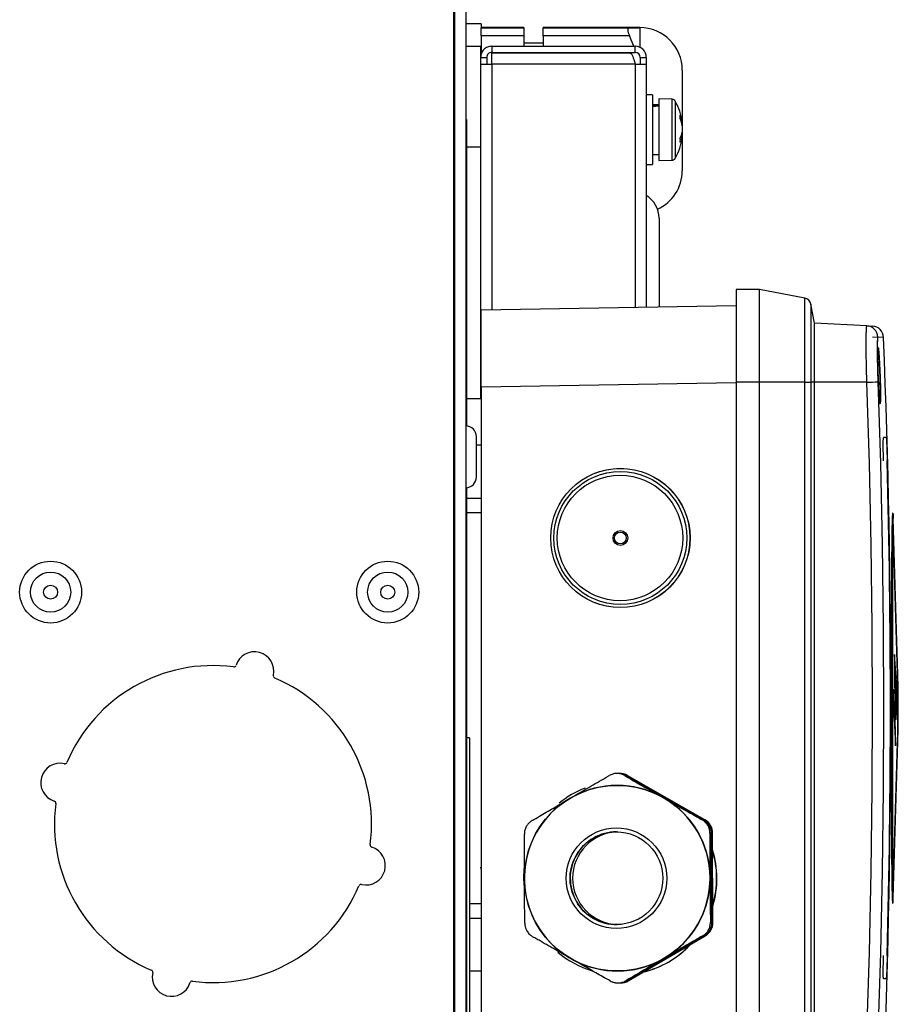
# Model space of a CAD drawing. Units: millimetres. Extents: x 143 to 4744, y 1541 to 4854.
# Drawn here: x 2217 to 2330, y 3975 to 4102 of the extents above; entities that cross this region are included whole.
import ezdxf

# ---------------------------------------------------------------- set-up
doc = ezdxf.new("R2010")
doc.units = ezdxf.units.MM

msp = doc.modelspace()

# ---------------------------------------------------------------- linework, layer by layer
at = {"color": 7, "linetype": 'Continuous', "lineweight": 25}
for p, q in [((2272.95, 3929.59), (2272.95, 4826.71)), ((2274.47, 4826.71), (2274.47, 3929.59)), ((2276.47, 4101.65), (2274.47, 4101.65)), ((2276.47, 4101.65), (2276.47, 4101.11)), ((2281.97, 4101.19), (2276.47, 4101.19)), ((2276.47, 4101.13), (2276.47, 4101.11)), ((2276.47, 4101.11), (2281.97, 4101.11)), ((2276.47, 4100.1), (2276.47, 4101.11)), ((2281.97, 4101.19), (2281.97, 4101.11)), ((2281.97, 4101.11), (2281.97, 4100.1)), ((2295.66, 4101.19), (2284.47, 4101.19)), ((2284.47, 4101.19), (2284.47, 4101.11)), ((2284.47, 4101.11), (2295.66, 4101.11)), ((2284.47, 4100.1), (2284.47, 4101.11)), ((2296.98, 4101.15), (2296.97, 4101.15)), ((2296.97, 4101.15), (2296.97, 4098.63)), ((2296.97, 4101.15), (2296.97, 4101.15)), ((2296.97, 4101.15), (2296.97, 4101.15)), ((2281.97, 4100.1), (2276.47, 4100.1)), ((2276.47, 4100.1), (2276.47, 4098.12)), ((2281.97, 4100.1), (2281.97, 4098.75)), ((2284.47, 4099.15), (2281.97, 4099.15)), ((2295.66, 4100.1), (2284.47, 4100.1)), ((2284.47, 4100.1), (2284.47, 4098.75)), ((2296.22, 4098.75), (2295.66, 4100.1)), ((2274.47, 4098.75), (2276.39, 4098.75)), ((2276.39, 4098.75), (2276.39, 4085.75)), ((2276.47, 4098.12), (2276.47, 4097.75)), ((2277.83, 4098.75), (2277.83, 4097.95)), ((2277.83, 4098.75), (2296.39, 4098.75)), ((2277.83, 4097.95), (2296.39, 4097.95)), ((2277.83, 4096.41), (2277.83, 4097.85)), ((2295.75, 4097.85), (2277.83, 4097.85)), ((2287.03, 4097.95), (2287.03, 4097.85)), ((2296.39, 4097.95), (2296.39, 4098.75)), ((2276.39, 4097.31), (2277.19, 4097.31)), ((2277.19, 4097.31), (2277.19, 4096.41)), ((2297.03, 4097.31), (2297.83, 4097.31)), ((2297.03, 4097.31), (2297.03, 4096.41)), ((2297.83, 4097.31), (2297.83, 4096.41)), ((2276.39, 4096.41), (2277.83, 4096.41)), ((2296.39, 4096.41), (2277.83, 4096.41)), ((2296.39, 4096.41), (2297.83, 4096.41)), ((2297.83, 4096.41), (2297.83, 4065.02)), ((2302.47, 4095.66), (2302.47, 4083.49)), ((2298.63, 4092.45), (2297.83, 4092.45)), ((2298.63, 4092.45), (2298.63, 4083.45)), ((2301.16, 4091.89), (2299.43, 4091.95)), ((2299.43, 4091.95), (2299.43, 4083.95)), ((2299.43, 4091.15), (2298.63, 4091.15)), ((2274.47, 4089.29), (2274.57, 4089.29)), ((2274.57, 4089.29), (2274.57, 4087.29)), ((2302.47, 4088.95), (2302.47, 4088.9)), ((2302.47, 4088.81), (2302.47, 4088.9)), ((2302.47, 4088.74), (2302.47, 4088.81)), ((2302.47, 4088.57), (2302.47, 4088.46)), ((2302.47, 4088.46), (2302.47, 4087.63)), ((2302.47, 4087.44), (2302.47, 4087.63)), ((2274.57, 4087.29), (2274.47, 4087.29)), ((2274.57, 4087.29), (2274.57, 4049.65)), ((2302.47, 4087.34), (2302.47, 4087.44)), ((2302.47, 4087.16), (2302.47, 4087.09)), ((2302.47, 4087.09), (2302.47, 4086.95)), ((2274.57, 4085.75), (2276.39, 4085.75)), ((2276.39, 4085.75), (2276.39, 4053.15)), ((2298.63, 4084.75), (2299.43, 4084.75)), ((2299.43, 4083.95), (2301.16, 4084.01)), ((2297.83, 4083.45), (2298.63, 4083.45)), ((2302.47, 4083.49), (2302.47, 4082.65)), ((2299.47, 4076.5), (2299.47, 4065.05)), ((2312.47, 4067.3), (2309.47, 4067.3)), ((2309.47, 4067.3), (2309.47, 4055.3)), ((2318.31, 4066.17), (2312.47, 4067.3)), ((2312.47, 4055.3), (2312.47, 4067.3)), ((2318.31, 4055.3), (2318.31, 4066.17)), ((2276.47, 4064.65), (2309.47, 4065.23)), ((2276.47, 4054.65), (2276.47, 4064.65)), ((2319.1, 4065.38), (2319.1, 4055.3)), ((2319.58, 4062.93), (2319.1, 4065.38)), ((2319.58, 4055.3), (2319.58, 4062.93)), ((2326.35, 4062.57), (2319.58, 4062.93)), ((2326.35, 4062.57), (2327.1, 4062.54)), ((2327.82, 4061.07), (2327.07, 4061.11)), ((2328.52, 4061.1), (2327.77, 4061.14)), ((2309.47, 4055.23), (2276.47, 4054.65)), ((2276.47, 4054.65), (2276.47, 3971.65)), ((2312.47, 4055.3), (2309.47, 4055.3)), ((2309.47, 4055.3), (2309.47, 3971)), ((2318.31, 4055.3), (2312.47, 4055.3)), ((2312.47, 3971), (2312.47, 4055.3)), ((2318.31, 3971), (2318.31, 4055.3)), ((2318.31, 4055.3), (2319.1, 4055.3)), ((2319.1, 4055.3), (2319.1, 3971)), ((2319.58, 4055.3), (2319.1, 4055.3)), ((2319.58, 3971), (2319.58, 4055.3)), ((2326.35, 4055.3), (2319.58, 4055.3)), ((2276.47, 4053.15), (2274.57, 4053.15)), ((2275.87, 4044.66), (2275.87, 4048.25)), ((2328.86, 4048.15), (2328.51, 4048.15)), ((2276.47, 4047.15), (2275.87, 4047.15)), ((2275.87, 4043.05), (2275.87, 4044.66)), ((2274.57, 4041.65), (2274.57, 4031.29)), ((2274.57, 4038.46), (2276.47, 4038.46)), ((2329.72, 4038.36), (2329.66, 4038.36)), ((2330.37, 4017.48), (2329.76, 4037.69)), ((2329.75, 4036.39), (2329.74, 4036.39)), ((2330.35, 4016.18), (2329.74, 4036.39)), ((2330.36, 4016.18), (2329.75, 4036.39)), ((2329.57, 3992.94), (2329.57, 4033.36)), ((2329.63, 4033.36), (2329.57, 4033.36)), ((2329.63, 4033.36), (2329.63, 3992.94)), ((2329.66, 4033.36), (2329.66, 3992.94)), ((2274.47, 4031.29), (2274.57, 4031.29)), ((2274.57, 4031.29), (2274.57, 4029.29)), ((2274.57, 4029.29), (2274.47, 4029.29)), ((2274.57, 4029.29), (2274.57, 3954.65)), ((2329.92, 4020.07), (2329.98, 4011.79)), ((2329.93, 4020.07), (2329.92, 4020.07)), ((2329.93, 4020.07), (2329.99, 4011.63)), ((2330.25, 4015.28), (2329.93, 4020.07)), ((2329.97, 4018.25), (2330.25, 4011.66)), ((2330.05, 4008.27), (2329.97, 4018.25)), ((2329.97, 4017.97), (2330.24, 4011.66)), ((2329.81, 4015.5), (2329.73, 4015.08)), ((2329.73, 4015.08), (2329.79, 4011.88)), ((2329.74, 4015.08), (2329.73, 4015.08)), ((2329.82, 4015.5), (2329.74, 4015.08)), ((2329.74, 4015.08), (2329.8, 4011.88)), ((2329.79, 4014.39), (2329.82, 4015.5)), ((2329.82, 4015.5), (2329.81, 4015.5)), ((2330.25, 4011.66), (2330.25, 4015.28)), ((2330.36, 4016.18), (2330.35, 4016.18)), ((2329.99, 4011.63), (2329.79, 4014.39)), ((2329.79, 4013.84), (2330.05, 4008.27)), ((2329.8, 4011.88), (2329.79, 4013.84)), ((2329.79, 4013.6), (2330.04, 4008.27)), ((2329.8, 4011.88), (2329.79, 4011.88)), ((2330.25, 4011.66), (2330.24, 4011.66)), ((2329.74, 3989.91), (2330.35, 4010.12)), ((2329.75, 3989.91), (2330.36, 4010.12)), ((2330.36, 4010.12), (2330.35, 4010.12)), ((2274.97, 4009.29), (2274.57, 4009.29)), ((2274.97, 4009.29), (2274.97, 3954.56)), ((2329.76, 3988.61), (2330.37, 4008.82)), ((2330.05, 4008.27), (2330.04, 4008.27)), ((2294.23, 4004.7), (2294.04, 4004.7)), ((2294.37, 4004.7), (2294.27, 4004.7)), ((2295.22, 4004.43), (2295.03, 4004.43)), ((2305.25, 3998.71), (2295.22, 4004.43)), ((2305.29, 3998.71), (2295.26, 4004.43)), ((2295.36, 4004.43), (2295.26, 4004.43)), ((2305.39, 3998.71), (2295.36, 4004.43)), ((2294.07, 4003.15), (2294.07, 4003.15)), ((2287.99, 4001.5), (2287.72, 4001.34)), ((2288.32, 4001.69), (2288.05, 4001.53)), ((2300.02, 4001.57), (2299.72, 4001.74)), ((2300.32, 4001.4), (2300.02, 4001.57)), ((2305.05, 3998.71), (2305.25, 3998.71)), ((2305.29, 3998.71), (2305.39, 3998.71)), ((2306.26, 3996.98), (2306.06, 3996.98)), ((2306.31, 3985.44), (2306.26, 3996.98)), ((2306.36, 3985.44), (2306.3, 3996.98)), ((2306.4, 3996.98), (2306.3, 3996.98)), ((2306.45, 3985.44), (2306.4, 3996.98)), ((2276.39, 3992.59), (2276.47, 3992.19)), ((2329.63, 3992.94), (2329.57, 3992.94)), ((2282.07, 3991.44), (2282.07, 3991.14)), ((2282.07, 3991.05), (2282.07, 3990.74)), ((2306.07, 3991.21), (2306.07, 3991.56)), ((2306.07, 3990.86), (2306.07, 3991.21)), ((2329.75, 3989.91), (2329.74, 3989.91)), ((2276.47, 3987.84), (2274.97, 3987.84)), ((2329.66, 3987.94), (2329.72, 3987.94)), ((2306.12, 3985.44), (2306.31, 3985.44)), ((2306.36, 3985.44), (2306.45, 3985.44)), ((2295.35, 3977.88), (2305.32, 3983.7)), ((2295.4, 3977.88), (2305.37, 3983.7)), ((2295.49, 3977.88), (2305.46, 3983.7)), ((2305.32, 3983.7), (2305.13, 3983.7)), ((2305.46, 3983.7), (2305.37, 3983.7)), ((2287.82, 3980.9), (2288.09, 3980.74)), ((2288.15, 3980.71), (2288.42, 3980.56)), ((2299.82, 3980.61), (2300.12, 3980.79)), ((2300.12, 3980.79), (2300.42, 3980.96)), ((2274.97, 3979.15), (2276.47, 3979.15)), ((2294.07, 3979.15), (2294.07, 3979.15)), ((2328.86, 3978.15), (2328.51, 3978.15)), ((2294.15, 3977.6), (2294.34, 3977.6)), ((2294.39, 3977.6), (2294.48, 3977.6)), ((2295.16, 3977.88), (2295.35, 3977.88)), ((2295.4, 3977.88), (2295.49, 3977.88))]:
    msp.add_line(p, q, dxfattribs=at)
at = {"color": 8, "linetype": 'Continuous', "lineweight": 25}
for p, q in [((2273.03, 4824.21), (2273.03, 3932.09)), ((2296.98, 4101.15), (2296.98, 4098.63)), ((2277.83, 4096.41), (2277.83, 4064.67)), ((2296.39, 4096.41), (2296.39, 4065)), ((2301.16, 4084.01), (2301.16, 4091.89)), ((2301.58, 4091.63), (2301.58, 4085.64)), ((2301.58, 4085.64), (2301.58, 4084.27)), ((2328.52, 4061.1), (2327.77, 4061.14)), ((2274.57, 4040.32), (2276.47, 4040.32)), ((2274.97, 3985.98), (2276.47, 3985.98))]:
    msp.add_line(p, q, dxfattribs=at)
at = {"color": 7, "linetype": 'Continuous', "lineweight": 25, "flags": 128}
for points in [[(2302.43, 4088.81), (2302.45, 4088.7), (2302.47, 4088.57)], [(2302.44, 4087.16), (2302.45, 4087.21), (2302.47, 4087.34)], [(2326.35, 3971), (2326.68, 3981.54), (2326.91, 3992.07), (2327.05, 4002.61), (2327.1, 4013.15), (2327.05, 4023.69), (2326.91, 4034.23), (2326.68, 4044.77), (2326.35, 4055.3)], [(2327.77, 4055.35), (2328.1, 4044.81), (2328.33, 4034.26), (2328.47, 4023.7), (2328.52, 4013.15), (2328.47, 4002.6), (2328.33, 3992.05), (2328.1, 3981.5), (2327.77, 3970.95)], [(2327.77, 4055.35), (2328.1, 4044.81), (2328.33, 4034.26), (2328.47, 4023.7), (2328.52, 4013.15), (2328.47, 4002.6), (2328.33, 3992.05), (2328.1, 3981.5), (2327.77, 3970.95)], [(2329.63, 4033.36), (2329.63, 4034.65), (2329.64, 4035.86), (2329.65, 4036.89), (2329.67, 4037.69), (2329.69, 4038.19), (2329.72, 4038.36), (2329.74, 4038.19), (2329.76, 4037.69)], [(2329.66, 4033.36), (2329.66, 4034.26), (2329.66, 4035.11), (2329.67, 4035.83), (2329.69, 4036.39), (2329.7, 4036.74), (2329.72, 4036.86), (2329.73, 4036.74), (2329.75, 4036.39)], [(2329.71, 4036.85), (2329.72, 4036.74), (2329.74, 4036.39)], [(2281.99, 3992.42), (2281.93, 3991.12), (2282.08, 3989.24)], [(2329.63, 3992.94), (2329.63, 3991.65), (2329.64, 3990.44), (2329.65, 3989.41), (2329.67, 3988.61), (2329.69, 3988.11), (2329.72, 3987.94), (2329.74, 3988.11), (2329.76, 3988.61)], [(2329.66, 3992.94), (2329.66, 3992.04), (2329.66, 3991.19), (2329.67, 3990.47), (2329.69, 3989.91), (2329.7, 3989.56), (2329.72, 3989.44), (2329.73, 3989.56), (2329.75, 3989.91)], [(2329.71, 3989.46), (2329.72, 3989.56), (2329.74, 3989.91)]]:
    msp.add_lwpolyline(points, dxfattribs=at)
at = {"color": 7, "linetype": 'Continuous', "lineweight": 25}
for centre, radius in [((2294.48, 4035.15), 9.01), ((2294.47, 4035.15), 9), ((2294.47, 4035.15), 8.6), ((2294.47, 4035.15), 0.75), ((2220.79, 4028.15), 4), ((2264.39, 4028.15), 4), ((2220.79, 4028.15), 2.6), ((2264.39, 4028.15), 2.6), ((2220.79, 4028.15), 0.9), ((2264.39, 4028.15), 0.9), ((2294.07, 3991.15), 12), ((2293.97, 3991.15), 6.5), ((2293.97, 3991.15), 6)]:
    msp.add_circle(centre, radius, dxfattribs=at)
for centre, radius, start, end in [((2296.98, 4095.66), 5.5, 0, 90), ((2296.39, 4097.31), 1.44, 0, 90), ((2296.39, 4097.31), 0.64, 0, 90), ((2301.14, 4091.39), 0.5, 29.1114, 88), ((2294.96, 4087.95), 7.57, 7.5915, 29.1114), ((2297.75, 4088.14), 4.78, 9.1682, 20.8368), ((2298.94, 4089.62), 3.28, 356.1645, 3.8355), ((2297.75, 4087.7), 4.78, 9.1682, 20.8368), ((2299.25, 4088.28), 3.28, 334.6396, 348.5981), ((2294.96, 4087.95), 7.57, 330.8886, 352.4085), ((2299.25, 4087.74), 3.28, 334.6396, 348.5981), ((2297.18, 4086.61), 5.05, 356.9063, 3.0937), ((2297.83, 4088.19), 4.7, 345.4379, 350.8767), ((2301.14, 4084.51), 0.5, 272, 330.8886), ((2296.98, 4082.65), 5.49, 294.735, 0), ((2295.97, 4076.5), 3.5, 0, 57.898), ((2318.12, 4065.18), 1, 11, 79), ((2326.27, 4061.08), 1.5, 2.27, 86.9843), ((2327.02, 4061.04), 1.5, 2.2899, 87), ((1129.47, 4013.15), 1200, 357.71009, 2.28991), ((2319.36, 4262.53), 207.35, 271.9323, 272.3248), ((2274.47, 4048.25), 1.4, 0, 90), ((1129.47, 4013.15), 1199.93, 358.47184, 1.52816), ((2274.47, 4043.05), 1.4, 270, 360), ((2401.26, 4034.61), 71.7, 177.0017, 180.9986), ((2247.16, 4017.94), 2.5, 347.0898, 162.5469), ((2241.79, 3998.15), 20.5, 82.5486, 157.0881), ((2244.49, 4018.77), 0.3, 262.5486, 342.5469), ((2249.89, 4017.31), 0.3, 167.0898, 247.0881), ((2241.79, 3998.15), 20.5, 352.5486, 67.0881), ((2128.31, 4013.15), 202.1, 358.7723, 1.2277), ((2188.91, 4013.15), 141.47, 358.7723, 1.2277), ((2188.92, 4013.15), 141.47, 358.7723, 1.2277), ((2222.63, 4006.25), 0.3, 257.0898, 337.0881), ((2222.01, 4003.52), 2.5, 77.0898, 252.5469), ((2294.23, 4002.7), 2, 60.2812, 89.9998), ((2294.27, 4002.7), 2, 60.2812, 89.9998), ((2294.37, 4002.7), 2, 60.2812, 89.9998), ((2294.43, 3991.15), 12.5, 111.2044, 129.133), ((2294.07, 3991.15), 12, 61.935, 118.6357), ((2294.07, 3991.15), 12, 60.2812, 89.9998), ((2221.17, 4000.85), 0.3, 352.5486, 72.5469), ((2294.07, 3991.15), 12.01, 121.9448, 178.6333), ((2294.07, 3991.15), 12, 0.2836, 60.2794), ((2294.07, 3991.15), 12.01, 1.9372, 58.6258), ((2241.79, 3998.15), 20.5, 172.5486, 247.0881), ((2304.26, 3996.97), 2, 0.2836, 60.2794), ((2304.3, 3996.97), 2, 0.2836, 60.2794), ((2304.4, 3996.97), 2, 0.2836, 60.2794), ((2293.99, 3991.15), 6, 90.0065, 270.2787), ((2294.3, 3991.15), 6, 91.5486, 268.4514), ((2261.58, 3992.78), 2.5, 257.0898, 72.5469), ((2262.42, 3995.45), 0.3, 172.5486, 252.5469), ((2294.46, 3991.15), 12.5, 343.4655, 17.1051), ((2294.42, 3991.15), 12.5, 344.0275, 16.5431), ((2401.26, 3991.69), 71.7, 179.0014, 182.9983), ((2294.07, 3991.15), 12, 300.2912, 0.2869), ((2294.07, 3991.15), 12.01, 301.9448, 358.6333), ((2241.79, 3998.15), 20.5, 262.5486, 337.0881), ((2260.95, 3990.05), 0.3, 77.0898, 157.0881), ((2294.07, 3991.15), 12.01, 181.9372, 238.6258), ((2304.31, 3985.43), 2, 300.2912, 0.2869), ((2304.36, 3985.43), 2, 300.2912, 0.2869), ((2304.45, 3985.43), 2, 300.2912, 0.2869), ((2294.46, 3991.15), 12.5, 283.7421, 316.8362), ((2294.43, 3991.15), 12.5, 284.0279, 316.5504), ((2294.43, 3991.15), 12.5, 229.822, 253.345), ((2294.07, 3991.15), 12, 241.935, 298.6357), ((2294.07, 3991.15), 12, 270.0002, 300.2895), ((2233.7, 3978.99), 0.3, 347.0898, 67.0881), ((2236.43, 3978.37), 2.5, 167.0898, 342.5469), ((2239.1, 3977.53), 0.3, 82.5486, 162.5469), ((2294.34, 3979.6), 2, 270.0002, 300.2896), ((2294.39, 3979.6), 2, 270.0002, 300.2895), ((2294.48, 3979.6), 2, 270.0002, 300.2896)]:
    msp.add_arc(centre, radius, start, end, dxfattribs=at)
for centre, start_param, end_param in [((2297.81, 4087.95), 1.345263, 1.437177), ((2299.45, 4087.95), 1.53255, 1.623678)]:
    msp.add_ellipse(centre, major_axis=(8.78, 1.03), ratio=0.344933, start_param=start_param, end_param=end_param, dxfattribs=at)
for centre, major_axis, ratio in [((2294.43, 4035.15), (8.11, 0), 0.999983), ((2294.48, 4035.15), (0.952, 0), 0.999987)]:
    msp.add_ellipse(centre, major_axis=major_axis, ratio=ratio, dxfattribs=at)
for points, knots in [([(2295.66, 4101.11), (2295.63, 4101.11), (2295.57, 4101.1), (2295.52, 4101.07), (2295.49, 4101.04), (2295.46, 4101), (2295.44, 4100.95), (2295.43, 4100.89), (2295.43, 4100.8), (2295.45, 4100.67), (2295.49, 4100.49), (2295.56, 4100.3), (2295.63, 4100.17), (2295.66, 4100.1)], [0, 0, 0, 0, 0.127855, 0.193206, 0.259014, 0.322854, 0.387182, 0.453116, 0.519629, 0.639207, 0.762257, 0.879839, 1, 1, 1, 1]), ([(2296.97, 4101.15), (2296.97, 4101.15), (2296.94, 4101.16), (2296.67, 4101.17), (2296.07, 4101.18), (2295.69, 4101.19), (2295.66, 4101.19)], [0, 0, 0, 0, 0.0262, 0.487853, 0.966297, 1, 1, 1, 1]), ([(2295.66, 4101.11), (2295.81, 4101.11), (2296.24, 4101.12), (2296.79, 4101.13), (2296.91, 4101.14), (2296.97, 4101.15)], [0, 0, 0, 0, 0.211061, 0.600788, 1, 1, 1, 1]), ([(2295.75, 4097.85), (2295.8, 4097.83), (2295.9, 4097.8), (2296.04, 4097.53), (2296.18, 4097.14), (2296.3, 4096.74), (2296.37, 4096.49), (2296.39, 4096.41)], [0, 0, 0, 0, 0.223153, 0.44633, 0.669507, 0.892684, 1, 1, 1, 1]), ([(2326.35, 4055.3), (2326.35, 4055.44), (2326.34, 4055.85), (2326.32, 4056.39), (2326.31, 4056.99), (2326.29, 4057.71), (2326.28, 4058.47), (2326.27, 4059.18), (2326.27, 4059.85), (2326.27, 4060.46), (2326.27, 4060.99), (2326.27, 4061.36), (2326.28, 4061.67), (2326.29, 4061.95), (2326.3, 4062.18), (2326.31, 4062.35), (2326.32, 4062.48), (2326.33, 4062.56), (2326.35, 4062.57), (2326.35, 4062.57)], [0, 0, 0, 0, 0.0356376, 0.1074547, 0.1436673, 0.1962229, 0.3031144, 0.357578, 0.4101495, 0.517076, 0.5715588, 0.6241668, 0.67714, 0.731265, 0.7857879, 0.8383929, 0.8913627, 0.9454827, 1, 1, 1, 1]), ([(2327.77, 4061.14), (2327.75, 4061.07), (2327.71, 4060.95), (2327.68, 4059.96), (2327.69, 4058.5), (2327.72, 4056.87), (2327.76, 4055.79), (2327.77, 4055.35)], [0, 0, 0, 0, 0.214096, 0.428198, 0.642145, 0.856029, 1, 1, 1, 1]), ([(2327.77, 4061.14), (2327.76, 4061.12), (2327.74, 4061.09), (2327.71, 4060.84), (2327.7, 4060.45), (2327.69, 4059.91), (2327.69, 4059.23), (2327.69, 4058.46), (2327.71, 4057.59), (2327.73, 4056.76), (2327.75, 4056.01), (2327.76, 4055.57), (2327.77, 4055.35)], [0, 0, 0, 0, 0.105548, 0.214156, 0.319705, 0.428319, 0.533793, 0.642327, 0.747771, 0.856271, 0.927675, 1, 1, 1, 1]), ([(2328.11, 4053.57), (2328.11, 4053.44), (2328.11, 4053.16), (2328.1, 4052.85), (2328.09, 4052.63), (2328.07, 4052.51), (2328.05, 4052.49), (2328.03, 4052.58), (2328, 4052.77), (2327.97, 4053.05), (2327.94, 4053.42), (2327.91, 4053.87), (2327.87, 4054.39), (2327.85, 4054.95), (2327.82, 4055.55), (2327.79, 4056.16), (2327.77, 4056.78), (2327.76, 4057.37), (2327.75, 4057.94), (2327.74, 4058.45), (2327.74, 4058.89), (2327.75, 4059.26), (2327.76, 4059.54), (2327.77, 4059.72), (2327.79, 4059.81), (2327.81, 4059.78), (2327.84, 4059.66), (2327.87, 4059.44), (2327.9, 4059.12), (2327.93, 4058.72), (2327.96, 4058.24), (2327.99, 4057.71), (2328.02, 4057.13), (2328.04, 4056.52), (2328.07, 4055.9), (2328.08, 4055.29), (2328.1, 4054.7), (2328.11, 4054.23), (2328.11, 4053.85), (2328.11, 4053.67), (2328.11, 4053.57)], [0, 0, 0, 0, 0.02642, 0.0536065, 0.0800264, 0.1072117, 0.1336475, 0.1608481, 0.1873161, 0.21455, 0.2410479, 0.2683134, 0.2948259, 0.3221075, 0.3486126, 0.3758877, 0.4023668, 0.4296156, 0.4560615, 0.4832757, 0.5096958, 0.5368825, 0.5632954, 0.5904735, 0.616901, 0.6440933, 0.6705508, 0.6977737, 0.7242635, 0.7515202, 0.7780304, 0.8053093, 0.831819, 0.8590986, 0.8855872, 0.9128458, 0.9393019, 0.9665269, 0.9831705, 1, 1, 1, 1]), ([(2327.77, 4059.71), (2327.78, 4059.76), (2327.81, 4059.85), (2327.87, 4059.48), (2327.93, 4058.75), (2327.99, 4057.72), (2328.05, 4056.52), (2328.09, 4055.28), (2328.11, 4054.26), (2328.11, 4053.76), (2328.11, 4053.57)], [0, 0, 0, 0, 0.130909, 0.261966, 0.393184, 0.524505, 0.655826, 0.787044, 0.918101, 1, 1, 1, 1]), ([(2328.11, 4053.57), (2328.11, 4053.31), (2328.11, 4052.79), (2328.07, 4052.46), (2328.03, 4052.53), (2327.97, 4053.01), (2327.91, 4053.85), (2327.86, 4054.62), (2327.84, 4055.09), (2327.84, 4055.16)], [0, 0, 0, 0, 0.1619993, 0.3239953, 0.4860863, 0.6483753, 0.8108497, 0.9734156, 1, 1, 1, 1]), ([(2328.51, 4045.15), (2328.5, 4045.49), (2328.48, 4046.16), (2328.47, 4047.06), (2328.48, 4047.74), (2328.49, 4048.1), (2328.5, 4048.14), (2328.51, 4048.15)], [0, 0, 0, 0, 0.214626, 0.429256, 0.643801, 0.858314, 1, 1, 1, 1]), ([(2328.86, 4048.15), (2328.86, 4048.12), (2328.87, 4048.05), (2328.9, 4047.53), (2328.93, 4046.77), (2328.95, 4045.93), (2328.97, 4045.37), (2328.98, 4045.15)], [0, 0, 0, 0, 0.214652, 0.429302, 0.644019, 0.858809, 1, 1, 1, 1]), ([(2288.32, 4001.69), (2288.36, 4001.71), (2289.15, 4002.17), (2290.71, 4003.08), (2292.21, 4003.95), (2292.98, 4004.4), (2293.03, 4004.42)], [0, 0, 0, 0, 0.0262, 0.487853, 0.966297, 1, 1, 1, 1]), ([(2295.03, 4004.43), (2294.95, 4004.47), (2294.84, 4004.53), (2294.67, 4004.6), (2294.54, 4004.63), (2294.41, 4004.66), (2294.27, 4004.69), (2294.13, 4004.7), (2293.95, 4004.7), (2293.73, 4004.68), (2293.48, 4004.62), (2293.24, 4004.54), (2293.1, 4004.46), (2293.03, 4004.42)], [0, 0, 0, 0, 0.127855, 0.193206, 0.259014, 0.322854, 0.387182, 0.453116, 0.519629, 0.639207, 0.762257, 0.879839, 1, 1, 1, 1]), ([(2295.03, 4004.43), (2295.34, 4004.25), (2296.23, 4003.74), (2297.79, 4002.84), (2299.07, 4002.11), (2299.72, 4001.74)], [0, 0, 0, 0, 0.211061, 0.600788, 1, 1, 1, 1]), ([(2283.06, 3998.6), (2283.37, 3998.79), (2284.26, 3999.31), (2285.81, 4000.22), (2287.08, 4000.96), (2287.72, 4001.34)], [0, 0, 0, 0, 0.211061, 0.600788, 1, 1, 1, 1]), ([(2300.32, 4001.4), (2300.36, 4001.38), (2300.59, 4001.25), (2301, 4001.01), (2301.56, 4000.69), (2302.12, 4000.37), (2302.68, 4000.05), (2303.24, 3999.74), (2303.8, 3999.42), (2304.35, 3999.11), (2304.77, 3998.87), (2305, 3998.74), (2305.05, 3998.71)], [0, 0, 0, 0, 0.026169, 0.140867, 0.255883, 0.371804, 0.488001, 0.60708, 0.726385, 0.846281, 0.966338, 1, 1, 1, 1]), ([(2283.06, 3998.6), (2282.98, 3998.56), (2282.88, 3998.49), (2282.74, 3998.37), (2282.64, 3998.28), (2282.55, 3998.18), (2282.46, 3998.07), (2282.38, 3997.95), (2282.29, 3997.8), (2282.2, 3997.59), (2282.12, 3997.35), (2282.07, 3997.1), (2282.07, 3996.94), (2282.07, 3996.86)], [0, 0, 0, 0, 0.127855, 0.193206, 0.259014, 0.322854, 0.387182, 0.453116, 0.519629, 0.639207, 0.762257, 0.879839, 1, 1, 1, 1]), ([(2306.06, 3996.98), (2306.06, 3997.07), (2306.05, 3997.2), (2306.02, 3997.37), (2305.99, 3997.51), (2305.95, 3997.64), (2305.9, 3997.77), (2305.84, 3997.89), (2305.75, 3998.05), (2305.62, 3998.24), (2305.45, 3998.42), (2305.26, 3998.59), (2305.12, 3998.67), (2305.05, 3998.71)], [0, 0, 0, 0, 0.127861, 0.193216, 0.259028, 0.322867, 0.387195, 0.453128, 0.519641, 0.639218, 0.762268, 0.879845, 1, 1, 1, 1]), ([(2282.07, 3991.44), (2282.07, 3991.69), (2282.06, 3992.74), (2282.06, 3994.6), (2282.06, 3996.1), (2282.07, 3996.86)], [0, 0, 0, 0, 0.136328, 0.562169, 1, 1, 1, 1]), ([(2306.06, 3996.98), (2306.06, 3996.33), (2306.06, 3994.6), (2306.06, 3992.73), (2306.07, 3991.56)], [0, 0, 0, 0, 0.37513, 1, 1, 1, 1]), ([(2306.07, 3990.86), (2306.07, 3990.61), (2306.08, 3989.56), (2306.09, 3987.71), (2306.11, 3986.2), (2306.12, 3985.44)], [0, 0, 0, 0, 0.136328, 0.562169, 1, 1, 1, 1]), ([(2282.12, 3985.32), (2282.11, 3985.97), (2282.09, 3987.7), (2282.08, 3989.58), (2282.07, 3990.74)], [0, 0, 0, 0, 0.37513, 1, 1, 1, 1]), ([(2282.12, 3985.32), (2282.13, 3985.23), (2282.13, 3985.1), (2282.16, 3984.93), (2282.2, 3984.79), (2282.24, 3984.66), (2282.29, 3984.53), (2282.35, 3984.41), (2282.44, 3984.25), (2282.57, 3984.07), (2282.74, 3983.88), (2282.93, 3983.72), (2283.06, 3983.63), (2283.13, 3983.59)], [0, 0, 0, 0, 0.1278613, 0.193216, 0.2590275, 0.3228668, 0.3871945, 0.4531279, 0.5196405, 0.6392181, 0.7622675, 0.8798451, 1, 1, 1, 1]), ([(2305.13, 3983.7), (2305.2, 3983.75), (2305.31, 3983.81), (2305.45, 3983.93), (2305.55, 3984.02), (2305.64, 3984.12), (2305.73, 3984.23), (2305.81, 3984.35), (2305.9, 3984.5), (2305.99, 3984.71), (2306.07, 3984.95), (2306.11, 3985.2), (2306.12, 3985.36), (2306.12, 3985.44)], [0, 0, 0, 0, 0.127855, 0.193206, 0.259014, 0.322854, 0.387182, 0.453116, 0.519629, 0.639207, 0.762257, 0.879839, 1, 1, 1, 1]), ([(2287.82, 3980.9), (2287.78, 3980.92), (2287.55, 3981.06), (2287.13, 3981.29), (2286.58, 3981.61), (2286.02, 3981.93), (2285.47, 3982.25), (2284.91, 3982.56), (2284.36, 3982.88), (2283.82, 3983.2), (2283.41, 3983.43), (2283.18, 3983.56), (2283.13, 3983.59)], [0, 0, 0, 0, 0.026169, 0.140867, 0.255883, 0.371804, 0.488001, 0.60708, 0.726385, 0.846281, 0.966338, 1, 1, 1, 1]), ([(2305.13, 3983.7), (2304.81, 3983.52), (2303.91, 3982.99), (2302.34, 3982.08), (2301.06, 3981.34), (2300.42, 3980.96)], [0, 0, 0, 0, 0.211061, 0.600788, 1, 1, 1, 1]), ([(2299.82, 3980.61), (2299.78, 3980.59), (2298.99, 3980.13), (2297.44, 3979.22), (2295.96, 3978.35), (2295.21, 3977.91), (2295.16, 3977.88)], [0, 0, 0, 0, 0.0262, 0.487853, 0.966297, 1, 1, 1, 1]), ([(2328.51, 3978.15), (2328.5, 3978.18), (2328.48, 3978.25), (2328.47, 3978.77), (2328.47, 3979.53), (2328.49, 3980.37), (2328.5, 3980.93), (2328.51, 3981.15)], [0, 0, 0, 0, 0.2146381, 0.4292803, 0.6438333, 0.858345, 1, 1, 1, 1]), ([(2328.98, 3981.15), (2328.97, 3980.81), (2328.95, 3980.14), (2328.92, 3979.24), (2328.89, 3978.56), (2328.87, 3978.2), (2328.86, 3978.17), (2328.86, 3978.15)], [0, 0, 0, 0, 0.214795, 0.42959, 0.6444, 0.859174, 1, 1, 1, 1]), ([(2293.16, 3977.87), (2292.84, 3978.05), (2291.93, 3978.56), (2290.35, 3979.46), (2289.07, 3980.19), (2288.42, 3980.56)], [0, 0, 0, 0, 0.211061, 0.600788, 1, 1, 1, 1]), ([(2293.16, 3977.87), (2293.23, 3977.83), (2293.35, 3977.77), (2293.52, 3977.71), (2293.65, 3977.67), (2293.78, 3977.64), (2293.92, 3977.62), (2294.06, 3977.6), (2294.24, 3977.6), (2294.47, 3977.62), (2294.71, 3977.68), (2294.95, 3977.76), (2295.09, 3977.84), (2295.16, 3977.88)], [0, 0, 0, 0, 0.127855, 0.193206, 0.259014, 0.322854, 0.387182, 0.453116, 0.519629, 0.639207, 0.762257, 0.879839, 1, 1, 1, 1])]:
    msp.add_open_spline(points, degree=3, knots=knots, dxfattribs=at)
for points in [[(2277.83, 4098.75), (2277.64, 4098.73), (2277.27, 4098.69), (2276.79, 4098.35), (2276.46, 4097.88), (2276.42, 4097.5), (2276.39, 4097.31)], [(2277.83, 4097.95), (2277.75, 4097.94), (2277.58, 4097.92), (2277.37, 4097.77), (2277.22, 4097.56), (2277.2, 4097.39), (2277.19, 4097.31)]]:
    msp.add_open_spline(points, degree=3, dxfattribs=at)

doc.saveas('drawing.dxf')
